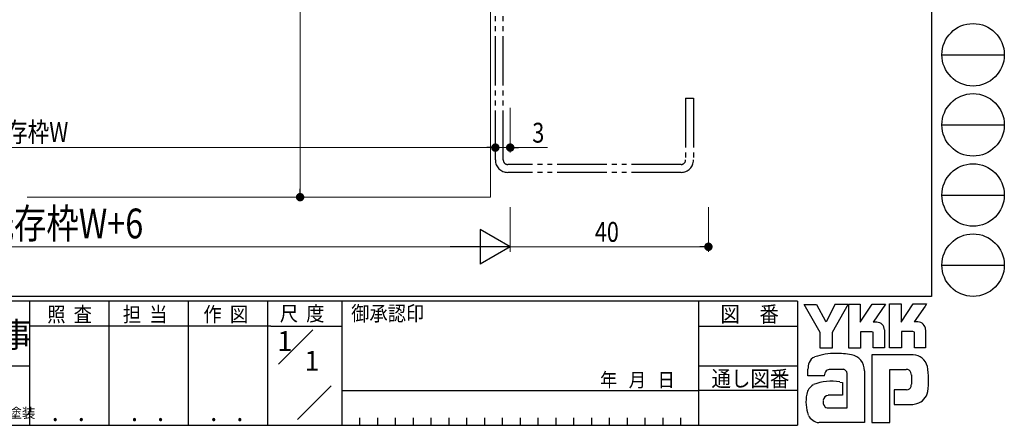
# Model space of a CAD drawing. Extents: x 0 to 567, y 0 to 403.
# Drawn here: x 368 to 567, y 0 to 82 of the extents above; entities that cross this region are included whole.
import ezdxf
from ezdxf.enums import TextEntityAlignment as Align

# ---------------------------------------------------------------- set-up
doc = ezdxf.new("R2010")
doc.units = 0
doc.linetypes.add('YDIVIDE_1', pattern=[15, 10, -1, 1, -1, 1, -1])
doc.layers.add('USER1', color=3, linetype='CONTINUOUS')
doc.layers.add('YKK_ZWAK', color=7, linetype='CONTINUOUS')
for name, color, linetype, lineweight in [('YKK_11', 7, 'CONTINUOUS', 30), ('YKK_12', 2, 'CONTINUOUS', 13), ('YKK_D', 6, 'CONTINUOUS', 13)]:
    doc.layers.add(name, color=color, linetype=linetype, lineweight=lineweight)
doc.styles.get("Standard").update_dxf_attribs({"font": 'ROMANS.SHX', "bigfont": 'EXTFONT.SHX'})
doc.styles.add('YKK_OSSTYLE1', font='romans.shx', dxfattribs={"width": 0.9, "bigfont": 'EXTFONT.SHX'})

# ---------------------------------------------------------------- blocks, each defined once
blk = doc.blocks.new('A201')
at = {"layer": 'YKK_ZWAK', "color": 254, "linetype": 'Continuous'}
for p, q in [((571, 410), (571, 35)), ((571, 35), (21, 35)), ((544, 34), (21, 34)), ((389, 34), (389, 9)), ((437, 34), (437, 9)), ((452, 34), (452, 9)), ((524, 34), (524, 9)), ((544, 34), (544, 9)), ((548.59, 27.71), (545.31, 33.35)), ((545.31, 33.35), (547.82, 33.35)), ((547.82, 33.35), (549.62, 29.99)), ((551.6, 33.43), (549.77, 29.88)), ((554.19, 33.43), (550.95, 27.7)), ((551.6, 33.43), (554.19, 33.43)), ((554.33, 24.55), (554.33, 33.41)), ((554.33, 33.41), (556.63, 33.41)), ((556.63, 29.77), (559.04, 33.45)), ((556.63, 33.41), (556.63, 29.77)), ((559.04, 33.45), (561.77, 33.45)), ((561.77, 33.45), (559.24, 29.78)), ((562.55, 24.63), (562.55, 33.49)), ((562.55, 33.49), (564.89, 33.49)), ((564.89, 29.78), (567.34, 33.49)), ((564.89, 33.49), (564.89, 29.78)), ((567.34, 33.49), (570.04, 33.49)), ((569.77, 33.02), (567.54, 29.84)), ((570.04, 33.49), (569.77, 33.02)), ((549.62, 29.99), (549.77, 29.88)), ((568.29, 29.84), (567.54, 29.84)), ((558.98, 27.87), (556.7, 27.87)), ((556.7, 27.87), (556.7, 24.55)), ((559.29, 27.75), (558.98, 27.87)), ((559.99, 29.78), (559.24, 29.78)), ((561.53, 28.24), (561.53, 24.61)), ((567.26, 27.89), (564.99, 27.89)), ((564.99, 27.89), (564.99, 24.63)), ((567.57, 27.77), (567.26, 27.89)), ((569.83, 28.24), (569.83, 24.65)), ((548.59, 24.53), (548.59, 27.71)), ((550.95, 27.7), (550.95, 24.53)), ((559.29, 24.61), (559.29, 27.75)), ((567.57, 24.65), (567.57, 27.77)), ((550.95, 24.53), (548.59, 24.53)), ((556.7, 24.55), (554.33, 24.55)), ((561.53, 24.61), (559.29, 24.61)), ((564.99, 24.63), (562.55, 24.63)), ((567.57, 24.68), (567.61, 24.65)), ((569.83, 24.65), (567.57, 24.65)), ((559.02, 23.22), (559.02, 9.57)), ((567.3, 23.22), (559.02, 23.22)), ((524, 21), (544, 21)), ((546.08, 18.95), (546.08, 20.33)), ((553.25, 20.28), (550.61, 20.23)), ((557.51, 20.01), (557.51, 9.59)), ((562.61, 9.57), (562.61, 20.24)), ((562.61, 20.24), (565.93, 20.24)), ((549.41, 18.95), (546.08, 18.95)), ((554.02, 12.52), (554.02, 19.47)), ((566.98, 19.17), (566.99, 17.29)), ((452, 16), (524, 16)), ((552.55, 17.73), (553.05, 17.62)), ((553.05, 17.62), (553.05, 15.05)), ((566.01, 16.15), (563.48, 16.15)), ((563.48, 16.15), (563.48, 13.2)), ((553.05, 15.05), (550.2, 15.05)), ((550, 12.52), (554.02, 12.52)), ((553.71, 12.52), (553.96, 12.52)), ((554.02, 12.52), (554.02, 12.52)), ((563.48, 13.2), (567.28, 13.2)), ((567.28, 13.2), (568.06, 13.37)), ((21, 9), (544, 9)), ((549.41, 9.53), (548.34, 9.53)), ((557.28, 9.55), (549.41, 9.53)), ((557.51, 9.59), (557.28, 9.55)), ((559.02, 9.57), (562.05, 9.57)), ((562.05, 9.57), (562.61, 9.57))]:
    blk.add_line(p, q, dxfattribs=at)
at = {"layer": 'YKK_ZWAK', "color": 8, "linetype": 'Continuous'}
for p, q in [((573.13, 83.72), (585.73, 83.72)), ((573.13, 69.58), (585.73, 69.58)), ((573.13, 55.44), (585.73, 55.44)), ((573.13, 41.3), (585.73, 41.3))]:
    blk.add_line(p, q, dxfattribs=at)
at = {"layer": 'YKK_ZWAK', "color": 131, "linetype": 'Continuous'}
for p, q in [((405, 34), (405, 9)), ((421, 34), (421, 9)), ((437.7, 29), (389, 29)), ((437.7, 29), (452, 29)), ((439.26, 21.33), (446.19, 28.25)), ((524, 29), (544, 29)), ((297, 21), (389, 21)), ((443.05, 10.18), (449.85, 16.98)), ((544, 16), (524, 16)), ((455.6, 10.5), (455.6, 9)), ((459.2, 10.5), (459.2, 9)), ((462.8, 10.5), (462.8, 9)), ((466.4, 10.5), (466.4, 9)), ((470, 10.5), (470, 9)), ((473.6, 10.5), (473.6, 9)), ((477.2, 10.5), (477.2, 9)), ((480.8, 10.5), (480.8, 9)), ((484.4, 10.5), (484.4, 9)), ((488, 10.5), (488, 9)), ((491.6, 10.5), (491.6, 9)), ((495.2, 10.5), (495.2, 9)), ((498.8, 10.5), (498.8, 9)), ((502.4, 10.5), (502.4, 9)), ((506, 10.5), (506, 9)), ((509.6, 10.5), (509.6, 9)), ((513.2, 10.5), (513.2, 9)), ((516.8, 10.5), (516.8, 9)), ((520.4, 10.5), (520.4, 9))]:
    blk.add_line(p, q, dxfattribs=at)
at = {"layer": 'YKK_ZWAK', "color": 8, "linetype": 'Continuous'}
for centre in [(579.43, 83.72), (579.43, 69.58), (579.43, 55.44), (579.43, 41.3)]:
    blk.add_circle(centre, 6.3, dxfattribs=at)
at = {"layer": 'YKK_ZWAK', "color": 254, "linetype": 'Continuous'}
for centre, radius, start, end in [((568.29, 28.29), 1.54, 0.0017, 89.996), ((559.99, 28.24), 1.54, 0.0017, 89.996), ((548, 21.1), 1.75, 109.0213, 161.5126), ((551.66, 10.86), 12.63, 89.8916, 109.3085), ((552.03, 8.67), 14.82, 78.7801, 91.4694), ((554.38, 20.07), 3.18, 40.6642, 80.3169), ((554.22, 20.08), 3.29, 358.7806, 38.7656), ((567.19, 20.11), 3.1, 14.4457, 87.0875), ((549.69, 20.31), 3.6, 158.4108, 179.7178), ((550.91, 18.99), 1.51, 138.4638, 181.7136), ((550.51, 19.02), 1.21, 85.5055, 126.7804), ((552.9, 19.18), 1.16, 14.7552, 72.4499), ((566.05, 19.37), 0.878, 16.4312, 96.9166), ((555.55, 18.15), 14.9, 350.9903, 10.6762), ((550.8, 8.39), 9.51, 79.381, 112.0583), ((564.38, 18.85), 2.62, 4.9342, 17.0355), ((548.59, 14.77), 2.79, 121.8271, 169.0847), ((566.01, 17.08), 0.933, 269.9547, 342.9014), ((564.36, 17.54), 2.64, 343.6902, 354.7536), ((553.61, 13.72), 7.92, 168.7637, 199.8008), ((550.84, 13.77), 1.69, 171.082, 216.7192), ((550.21, 14.01), 1.03, 90.3395, 178.0364), ((567.24, 16.32), 3.07, 285.4429, 349.9045), ((550.18, 13.6), 1.09, 230.9728, 260.7549), ((548.6, 12.25), 2.73, 207.3144, 263.5946)]:
    blk.add_arc(centre, radius, start, end, dxfattribs=at)
at = {"layer": 'YKK_ZWAK', "color": 131, "linetype": 'Continuous', "style": 'YKK_OSSTYLE1', "width": 0.9}
for s, height, p in [('照  査', 3, (392.56, 29.87)), ('担  当', 3, (407.82, 29.87)), ('作  図', 3, (424.09, 29.88)), ('尺  度', 3, (439.51, 30.04)), ('御承認印', 3, (453.91, 30.05)), ('図\u3000番', 3.2, (528.43, 29.81)), ('年   月   日', 2.828, (504.13, 16.74)), ('通し図番', 3.2, (526.63, 16.8)), (' ． ．', 3.5, (392.18, 9.75)), (' ． ．', 3.5, (408.18, 9.75)), (' ． ．', 3.5, (424.18, 9.75))]:
    blk.add_text(s, height=height, dxfattribs=at).set_placement(p)
at = {"layer": 'YKK_ZWAK', "color": 254, "linetype": 'Continuous', "style": 'YKK_OSSTYLE1', "width": 0.9}
blk.add_text('工事', height=5, dxfattribs=at).set_placement((377.17, 24.75))

msp = doc.modelspace()

# ---------------------------------------------------------------- linework, layer by layer
at = {"layer": 'YKK_11', "linetype": 'YDIVIDE_1'}
for p, q in [((464, 53.5), (464, 86.5)), ((465.6, 53.5), (465.6, 86.5)), ((502.4, 66), (502.4, 53.5)), ((502.4, 66), (504, 66)), ((504, 66), (504, 53.5)), ((501.5, 52.6), (466.5, 52.6)), ((501.5, 51), (466.5, 51))]:
    msp.add_line(p, q, dxfattribs=at)
for centre, radius, start, end in [((466.5, 53.5), 2.5, 180, 270), ((466.5, 53.5), 0.9, 180, 270), ((501.5, 53.5), 2.5, 270, 0), ((501.5, 53.5), 0.9, 270, 0)]:
    msp.add_arc(centre, radius, start, end, dxfattribs=at)
at = {"layer": 'YKK_12'}
for p, q in [((463, 89), (463, 46)), ((463, 46), (369.5, 46))]:
    msp.add_line(p, q, dxfattribs=at)
at = {"layer": 'YKK_D'}
for p, q in [((424.6, 185.3), (424.6, 47.7)), ((467, 64), (467, 55)), ((462.3, 56), (273.7, 56)), ((462.3, 56), (460.6, 56)), ((464, 56), (467, 56)), ((468.7, 56), (474.53, 56)), ((464, 55), (464, 55)), ((467, 44), (467, 35)), ((467, 44), (467, 35)), ((507, 44), (507, 35)), ((276, 36), (460, 36)), ((467, 36), (505.3, 36))]:
    msp.add_line(p, q, dxfattribs=at)
at = {"layer": 'YKK_D', "linetype": 'ByBlock', "lineweight": -2}
for p, q in [((463.15, 56), (462.3, 56)), ((463.15, 56), (462.3, 56)), ((467.85, 56), (468.7, 56)), ((424.6, 46.85), (424.6, 47.7)), ((506.15, 36), (505.3, 36))]:
    msp.add_line(p, q, dxfattribs=at)
at = {"layer": 'YKK_D', "lineweight": -2}
for p, q in [((460.94, 39.5), (460.94, 32.5)), ((467, 36), (460.94, 39.5)), ((467, 36), (454.88, 36)), ((467, 36), (460.94, 32.5))]:
    msp.add_line(p, q, dxfattribs=at)
at = {"layer": 'YKK_D', "linetype": 'ByBlock', "const_width": 0.85}
for points in [[(463.58, 56, 1), (464.43, 56, 1)], [(463.58, 56, 1), (464.43, 56, 1)], [(467.43, 56, 1), (466.58, 56, 1)], [(424.6, 46.43, 1), (424.6, 45.58, 1)], [(506.58, 36, 1), (507.43, 36, 1)]]:
    msp.add_lwpolyline(points, format="xyb", close=True, dxfattribs=at)

# ---------------------------------------------------------------- block references
at = {"layer": 'YKK_ZWAK'}
msp.add_blockref('A201', (-19, -9), dxfattribs=at)

# ---------------------------------------------------------------- texts
at = {"layer": 'USER1', "color": 3}
msp.add_text('1', height=4, dxfattribs=at).set_placement((420, 15))
for s, height, p in [('1', 4, (427, 13)), ('標準仕様(防犯建物部品） 持ち出し工法 既存枠80mm 戸当り15mm 焼付塗装', 2, (324.56, 2.48))]:
    msp.add_text(s, height=height, dxfattribs=at).set_placement(p, align=Align.MIDDLE_CENTER)
at = {"layer": 'YKK_D', "width": 0.8}
for s, height, p in [('既存枠W', 4, (360.88, 57.13)), ('3', 4, (471.46, 57)), ('W =既存枠W+6', 6, (349.43, 37.7)), ('40', 4, (484.09, 37))]:
    msp.add_text(s, height=height, dxfattribs=at).set_placement(p)

doc.saveas('drawing.dxf')
